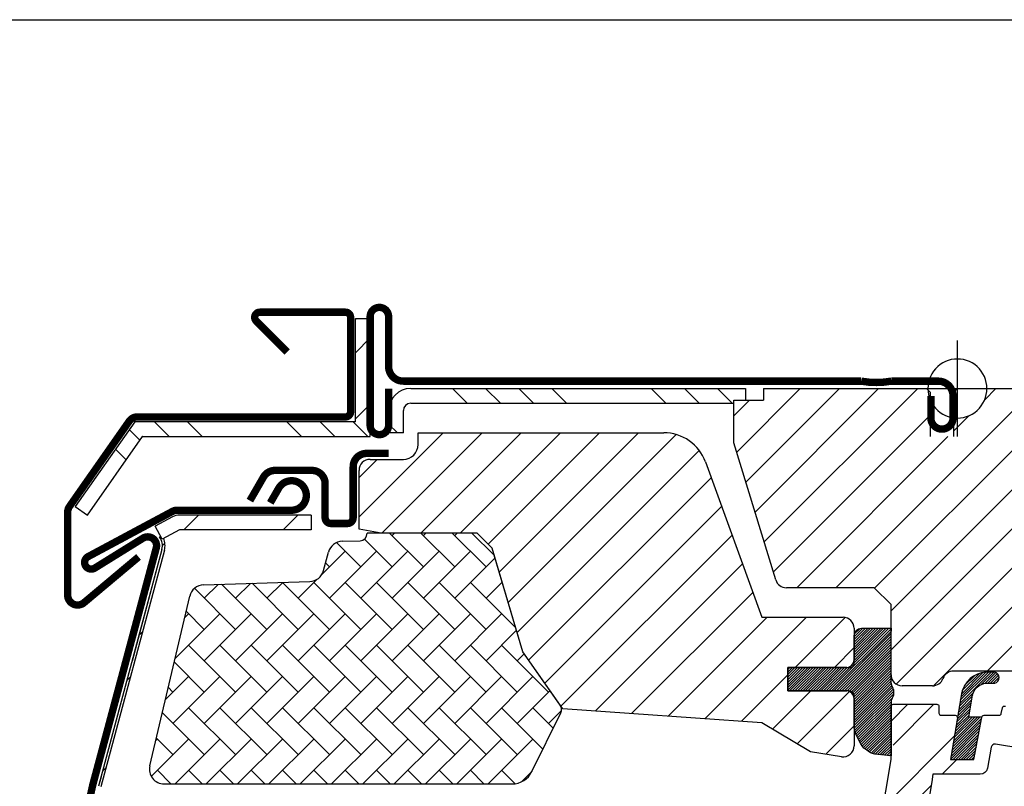
# Model space of a CAD drawing. Units: millimetres. Extents: x 19224 to 24095, y 3372 to 10225.
# Drawn here: x 21558 to 21691, y 4337 to 4441 of the extents above; entities that cross this region are included whole.
import ezdxf

# ---------------------------------------------------------------- set-up
doc = ezdxf.new("R2010")
doc.units = ezdxf.units.MM
doc.header["$LTSCALE"] = 30
for name, color, linetype in [('%%p zero', 1, 'Continuous'), ('VELUX-HATCH.', 30, 'Continuous'), ('VELUX-WINDOW.', 1, 'Continuous'), ('VELUX_FLASHING', 4, 'Continuous'), ('VELUX_GASKET', 1, 'Continuous'), ('VELUX_RUDE_59', 1, 'Continuous')]:
    doc.layers.add(name, color=color, linetype=linetype)
pattern_1 = [(45, (19858.07740585581, 3712.277864262943), (-0.1767766952966369, 0.1767766952966369), [])]
pattern_2 = [(135.0000000000002, (21382.80646507132, 3654.84116714492), (-13.47038418160369, -13.47038418160378), []), (135.0000000000002, (21382.80646507132, 3659.33129714492), (-13.47038418160369, -13.47038418160378), []), (135.0000000000002, (21382.80646507132, 3663.821427144921), (-13.47038418160369, -13.47038418160378), []), (135.0000000000002, (21382.80646507132, 3668.31156714492), (-13.47038418160369, -13.47038418160378), [])]
pattern_3 = [(45, (21382.80646507132, 3654.84116714492), (-6.735192090801865, 6.735192090801866), []), (45, (21387.29659507133, 3654.84116714492), (-6.735192090801865, 6.735192090801866), [])]

# ---------------------------------------------------------------- blocks, each defined once
blk = doc.blocks.new('rød top')
at = {"color": 0, "linetype": 'Continuous'}
for p, q in [((1824.595305063826, 662.5617956074759), (1824.595305063826, 675.5618070515677)), ((1822.968359031779, 672.7159832867667), (1822.595304736001, 672.525904074578)), ((1823.359238841635, 672.8660081776663), (1822.968359031779, 672.7159832867667)), ((1823.763660081727, 672.974369421868), (1823.359238841635, 672.8660081776663)), ((1824.177193381888, 673.0398749264762), (1823.763660081727, 672.974369421868)), ((1824.595305063826, 673.0618094357535), (1824.177193381888, 673.0398749264762)), ((1825.013420471055, 673.0398749264762), (1824.595305063826, 673.0618094357535)), ((1825.426953771216, 672.974369421868), (1825.013420471055, 673.0398749264762)), ((1825.831375011307, 672.8660081776663), (1825.426953771216, 672.974369421868)), ((1826.222254821164, 672.7159832867667), (1825.831375011307, 672.8660081776663)), ((1826.595305391652, 672.525904074578), (1826.222254821164, 672.7159832867667)), ((1821.35923851381, 671.4129661473319), (1821.13120604406, 671.0617755803153)), ((1821.62272829662, 671.7383479031607), (1821.35923851381, 671.4129661473319)), ((1821.918784567219, 672.0344041737601), (1821.62272829662, 671.7383479031607)), ((1822.244166323048, 672.2978567036673), (1821.918784567219, 672.0344041737601)), ((1822.595304736001, 672.525904074578), (1822.244166323048, 672.2978567036673)), ((1826.946447529894, 672.2978567036673), (1826.595305391652, 672.525904074578)), ((1827.271829285723, 672.0344041737601), (1826.946447529894, 672.2978567036673)), ((1827.567885556323, 671.7383479031607), (1827.271829285723, 672.0344041737601)), ((1827.831375339133, 671.4129661473319), (1827.567885556323, 671.7383479031607)), ((1828.059407808882, 671.0617755803153), (1827.831375339133, 671.4129661473319)), ((1820.79107958923, 670.2978824528739), (1820.682714619738, 669.8934649380728)), ((1820.941123106581, 670.6887697133109), (1820.79107958923, 670.2978824528739)), ((1821.13120604406, 671.0617755803153), (1820.941123106581, 670.6887697133109)), ((1828.249487021071, 670.6887697133109), (1828.059407808882, 671.0617755803153)), ((1828.399534263712, 670.2978824528739), (1828.249487021071, 670.6887697133109)), ((1828.507895507914, 669.8934649380728), (1828.399534263712, 670.2978824528739)), ((1818.095306792361, 669.0618013295218), (1831.095307060582, 669.0618013295218)), ((1820.617220291001, 669.4799279126212), (1820.595308133465, 669.0618013295218)), ((1820.595308133465, 669.0618013295218), (1820.617220291001, 668.6436747464224)), ((1820.682714619738, 669.8934649380728), (1820.617220291001, 669.4799279126212)), ((1820.617220291001, 668.6436747464224), (1820.682714619738, 668.2301377209708)), ((1828.573393561942, 669.4799279126212), (1828.507895507914, 669.8934649380728)), ((1828.507895507914, 668.2301377209708), (1828.573393561942, 668.6436747464224)), ((1828.595305719477, 669.0618013295218), (1828.573393561942, 669.4799279126212)), ((1828.573393561942, 668.6436747464224), (1828.595305719477, 669.0618013295218)), ((1820.682714619738, 668.2301377209708), (1820.79107958923, 667.8257202061698)), ((1820.79107958923, 667.8257202061698), (1820.941123106581, 667.4348329457328)), ((1820.941123106581, 667.4348329457328), (1821.13120604406, 667.0618270787284)), ((1828.059407808882, 667.0618270787284), (1828.249487021071, 667.4348329457328)), ((1828.249487021071, 667.4348329457328), (1828.399534263712, 667.8257202061698)), ((1828.399534263712, 667.8257202061698), (1828.507895507914, 668.2301377209708)), ((1821.13120604406, 667.0618270787284), (1821.35923851381, 666.7106365117118)), ((1821.35923851381, 666.7106365117118), (1821.62272829662, 666.3852547558829)), ((1821.62272829662, 666.3852547558829), (1821.918784567219, 666.0891984852835)), ((1821.918784567219, 666.0891984852835), (1822.244166323048, 665.8257459553763)), ((1826.946447529894, 665.8257459553763), (1827.271829285723, 666.0891984852835)), ((1827.271829285723, 666.0891984852835), (1827.567885556323, 666.3852547558829)), ((1827.567885556323, 666.3852547558829), (1827.831375339133, 666.7106365117118)), ((1827.831375339133, 666.7106365117118), (1828.059407808882, 667.0618270787284)), ((1822.244166323048, 665.8257459553763), (1822.595304736001, 665.5976985844657)), ((1822.595304736001, 665.5976985844657), (1822.968359031779, 665.4076193722769)), ((1822.968359031779, 665.4076193722769), (1823.359238841635, 665.2575944813773)), ((1823.359238841635, 665.2575944813773), (1823.763660081727, 665.1492332371756)), ((1823.763660081727, 665.1492332371756), (1824.177193381888, 665.0837277325675)), ((1824.177193381888, 665.0837277325675), (1824.595305063826, 665.0617932232901)), ((1824.595305063826, 665.0617932232901), (1825.013420471055, 665.0837277325675)), ((1825.013420471055, 665.0837277325675), (1825.426953771216, 665.1492332371756)), ((1825.426953771216, 665.1492332371756), (1825.831375011307, 665.2575944813773)), ((1825.831375011307, 665.2575944813773), (1826.222254821164, 665.4076193722769)), ((1826.222254821164, 665.4076193722769), (1826.595305391652, 665.5976985844657)), ((1826.595305391652, 665.5976985844657), (1826.946447529894, 665.8257459553763))]:
    blk.add_line(p, q, dxfattribs=at)

msp = doc.modelspace()

# ---------------------------------------------------------------- hatches: boundary and pattern name
at = {"layer": 'VELUX-HATCH.'}
h = msp.add_hatch(dxfattribs=at)
h.set_pattern_fill('ANSI31', color=256, scale=30, style=0)
h.set_pattern_definition([(45, (16324.54382033805, 2085.7691476681), (-2.651650429449553, 2.651650429449553), [])])
h.paths.add_polyline_path([(21650.60967721103, 4381.263065287521, 0.3152987888790044), (21644.97152148631, 4385.210944427568), (21611.67202257222, 4385.210944427568), (21611.67202257222, 4383.610944427568, -0.4142135623730951), (21609.67202257222, 4381.610944427568), (21605.17202257222, 4381.610944427568, 0.4142135623730951), (21603.67202257222, 4380.110944427568), (21603.67202257222, 4372.139925369693), (21606.67202257222, 4371.610944427568), (21618.97202257223, 4371.610944427568), (21619.67202257222, 4371.61094442757), (21621.7025725276, 4369.580394472201), (21625.87202257223, 4355.504567018195), (21630.93311592102, 4348.276576640183), (21631.27202257223, 4347.792567781791), (21658.27202257223, 4345.904543859317), (21664.8572221105, 4341.94775678833), (21669.03737087466, 4341.285686265843, 0.4610063144274186), (21670.77202257223, 4342.767218776737), (21670.77202257223, 4346.168420703096), (21670.76243696149, 4346.550839437363), (21670.7613653404, 4349.356549671544, 0.37203410844629), (21669.77202257223, 4350.210944427568), (21661.77202257223, 4350.210944427568), (21661.77202257223, 4353.410944427569), (21669.77202257223, 4353.410944427569, 0.4142135623732283), (21670.77202257223, 4354.410944427569), (21670.77202257223, 4357.710944427568), (21670.77202257223, 4358.710944427568, 0.4142135623730951), (21669.27202257223, 4360.210944427568), (21658.27202257223, 4360.210944427568)])
h.paths.add_polyline_path([(21719.77202257223, 4373.710944427568), (21726.77202257223, 4373.710944427568), (21734.07202257223, 4384.136424876784), (21734.07202257223, 4389.210944427568), (21732.07202257223, 4391.210944427568), (21715.67202257222, 4391.210944427568), (21715.17202257222, 4390.710944427568), (21715.17202257222, 4386.210944427568), (21712.77202257223, 4386.210944427568), (21712.77202257223, 4390.710944427568), (21712.27202257223, 4391.210944427568), (21688.77202112488, 4391.210944427568), (21688.75010984696, 4390.792834629143), (21688.68461179293, 4390.379297603684), (21688.57625054872, 4389.974880088876), (21688.42620330609, 4389.583992828446), (21688.2361240939, 4389.210986961447), (21688.00809162416, 4388.859796394432), (21687.74460184134, 4388.5344146386), (21687.44854557074, 4388.238358367997), (21687.12316381492, 4387.974905838093), (21686.77202167666, 4387.746858467179), (21686.39897110618, 4387.55677925499), (21686.00809129632, 4387.40675436409), (21685.60367005623, 4387.298393119889), (21685.19013675607, 4387.232887615281), (21684.77202134884, 4387.210953106003), (21684.3539096669, 4387.232887615281), (21684.27202257223, 4387.245858893424), (21684.27202257223, 4384.710944427568), (21681.07202257223, 4384.710944427568), (21681.07202257223, 4389.703352940247), (21680.96779587425, 4389.974880088879), (21680.85943090475, 4390.37929760368), (21680.79393657602, 4390.792834629137), (21680.78308620591, 4390.999880793886), (21680.57202257223, 4391.210944427568), (21669.02202257223, 4391.210944427568), (21658.47202257223, 4391.210944427568), (21658.47202257223, 4389.610944427568), (21654.47202257223, 4389.610944427568), (21654.47202257223, 4383.836060138476), (21660.14750705083, 4365.272386870483, 0.3297505471404117), (21661.58196418477, 4364.210944427568), (21673.47202257223, 4364.210944427568), (21675.77202257223, 4361.910944427565), (21675.77202257223, 4352.410944427569, 0.4142135623730951), (21677.27202257223, 4350.910944427569), (21681.3975258112, 4350.910944427569, 0.3178372451958165), (21682.81173937357, 4351.910944427569, -0.3178372451957576), (21684.22595293595, 4352.910944427569), (21730.28159245219, 4352.910944427569, 0.4119180472637641), (21731.77202257223, 4354.408716644333), (21731.77202257223, 4361.210944427568), (21719.77202257223, 4361.210944427568)])
h = msp.add_hatch(dxfattribs=at)
h.set_pattern_fill('AR-HBONE', color=256, scale=0.75, angle=90, style=0)
h.set_pattern_definition([(135, (19860.17671628502, 3722.149159882715), (-4.242640687119285, 5.928537242581949e-16), [9, -3]), (225, (19858.05539594126, 3724.270480226466), (-4.242640687119285, 5.928537242581949e-16), [9, -3])])
h.paths.add_polyline_path([(21624.40304372206, 4337.610944427568, 0.2860146915997278), (21627.09586359294, 4339.288552222904), (21631.01157050036, 4347.262202802276, 0.2733569294674112), (21630.93311592102, 4348.276576640183), (21625.87202257223, 4355.504567018199), (21621.98973671351, 4368.610944427568), (21618.97202257223, 4371.610944427568), (21604.77202257223, 4371.610944427568), (21604.77202257223, 4371.580858291072, -0.4052956807536143), (21603.80256108544, 4370.581324700235), (21601.39312440385, 4370.50770975162, 0.3312061653634578), (21599.52189198334, 4369.024569116378), (21598.85491877469, 4366.526541750171, -0.3312061653634681), (21596.98368635418, 4365.043401114928), (21582.59693550955, 4364.603846121738, 0.3394542588634076), (21580.71125401905, 4363.063179721908), (21575.29692469853, 4340.069345209413, 0.4836880666943869), (21577.24368321545, 4337.610944427568)])
at = {"layer": 'VELUX-WINDOW.'}
h = msp.add_hatch(dxfattribs=at)
h.set_pattern_fill('ANSI32', color=256, style=0)
h.set_pattern_definition(pattern_3)
h.paths.add_polyline_path([(21605.17202257222, 4386.710944427568), (21605.17202257222, 4400.710944427568), (21603.17202257222, 4400.710944427568), (21603.17202257222, 4386.710944427568)], flags=0)
h = msp.add_hatch(dxfattribs=at)
h.set_pattern_fill('ANSI34', color=256, angle=90.0000000000002, style=0)
h.set_pattern_definition(pattern_2)
edge = h.paths.add_edge_path(flags=0)
edge.add_line((21609.67202257222, 4385.210944427568), (21609.67202257222, 4388.210944427568))
edge.add_arc((21610.67202257222, 4388.210944427568), 1, 89.9999999999992, 180, ccw=False)
edge.add_line((21610.67202257222, 4389.210944427568), (21656.03202257222, 4389.210944427568))
edge.add_line((21656.03202257222, 4389.210944427568), (21656.03202257222, 4391.210944427568))
edge.add_line((21656.03202257222, 4391.210944427568), (21610.67202257222, 4391.210944427568))
edge.add_arc((21610.67202257222, 4388.210944427568), 3, 90, 180)
edge.add_line((21607.67202257222, 4388.210944427568), (21607.67202257222, 4385.210944427568))
edge.add_line((21607.67202257222, 4385.210944427568), (21609.67202257222, 4385.210944427568))
h = msp.add_hatch(dxfattribs=at)
h.set_pattern_fill('ANSI34', color=256, angle=90.0000000000002, style=0)
h.set_pattern_definition(pattern_2)
edge = h.paths.add_edge_path(flags=0)
edge.add_line((21574.31411948222, 4384.710944427568), (21605.17202257222, 4384.710944427568))
edge.add_line((21605.17202257222, 4384.710944427568), (21605.17202257222, 4386.710944427568))
edge.add_line((21605.17202257222, 4386.710944427568), (21574.30761014427, 4386.710944427568))
edge.add_line((21574.30761014427, 4386.710944427568), (21574.02707031428, 4385.243150927474))
edge.add_line((21574.02707031429, 4385.243150927474), (21572.66381323215, 4385.855237917316))
edge.add_line((21572.66381323215, 4385.855237917318), (21565.20423644976, 4375.201858204406))
edge.add_line((21565.20423644976, 4375.201858204406), (21566.84254053834, 4374.054705331704))
edge.add_line((21566.84254053833, 4374.054705331702), (21574.29838371786, 4384.702752907126))
edge.add_arc((21574.30411948223, 4384.710944427568), 0.01000000000000206, -7.958078640513122e-13, 234.9999999995831, ccw=False)
h = msp.add_hatch(dxfattribs=at)
h.set_pattern_fill('ANSI34', color=256, style=0)
h.set_pattern_definition([(45, (20818.05729244321, 3004.030799521223), (-13.47038418160373, 13.47038418160373), []), (45, (20822.5474224432, 3004.030799521223), (-13.47038418160373, 13.47038418160373), []), (45, (20827.0375524432, 3004.030799521223), (-13.47038418160373, 13.47038418160373), []), (45, (20831.5276924432, 3004.030799521223), (-13.47038418160373, 13.47038418160373), [])])
edge = h.paths.add_edge_path(flags=0)
edge.add_line((21597.17202257222, 4372.060944427567), (21597.17202257222, 4374.060944427567))
edge.add_line((21597.17202257222, 4374.060944427567), (21579.36505816285, 4374.060944427567))
edge.add_arc((21579.36505816286, 4371.960944427568), 2.099999999999999, 90, 118.1911999900019)
edge.add_line((21578.37298582149, 4373.81183407028), (21576.03574988582, 4372.5590813002))
edge.add_line((21576.03574988582, 4372.559081300202), (21576.98058068712, 4370.796329259521))
edge.add_line((21576.98058068712, 4370.796329259521), (21579.3178166228, 4372.049082029602))
edge.add_arc((21579.36505816286, 4371.960944427568), 0.09999999999999853, 89.9999999999992, 118.19119999007711, ccw=False)
edge.add_line((21579.36505816286, 4372.060944427567), (21597.17202257223, 4372.060944427567))
h = msp.add_hatch(dxfattribs=at)
h.set_pattern_fill('ANSI32', color=256, style=0)
h.set_pattern_definition(pattern_3)
edge = h.paths.add_edge_path(flags=0)
edge.add_line((21565.32202257223, 4295.710944427568), (21565.32202257223, 4311.610944427568))
edge.add_arc((21664.17202257222, 4311.610944427568), 98.85000000000001, 164.9999999999996, 180, ccw=False)
edge.add_line((21568.69025464355, 4337.195207035951), (21577.2919482648, 4369.297164661577))
edge.add_arc((21575.02202257302, 4369.905389417569), 2.350000000000009, 345.0000000000035, 396.1295300103716)
edge.add_line((21576.92008492495, 4371.290979294905), (21576.63739478742, 4371.084614845089))
edge.add_arc((21575.02202257302, 4369.905389417569), 2.00000000000001, -14.999999999998408, 36.129530010368796, ccw=False)
edge.add_line((21576.9538742256, 4369.387751327364), (21568.35218060435, 4337.285793701738))
edge.add_arc((21664.17202257222, 4311.610944427568), 99.20000000000002, 165.0000000000004, 180)
edge.add_line((21564.97202257223, 4311.610944427568), (21564.97202257223, 4295.710944427568))
edge.add_line((21564.97202257223, 4295.710944427568), (21565.32202257223, 4295.710944427568))
at = {"layer": 'VELUX_GASKET'}
h = msp.add_hatch(dxfattribs=at)
h.set_pattern_fill('ANSI31', color=1, scale=2, style=0)
h.set_pattern_definition(pattern_1)
h.paths.add_polyline_path([(21671.77202257223, 4358.710944427568, 0.4142135623730951), (21670.77202257223, 4357.710944427568), (21670.77202257223, 4353.910944427569, -0.4142135623730951), (21670.27202257223, 4353.410944427569), (21661.77202257223, 4353.410944427569), (21661.77202257223, 4350.210944427568), (21670.06399338372, 4350.210944427568, -0.4400105309086337), (21670.76132967238, 4349.449935407605), (21670.7613653404, 4349.35654967154, -0.03654743646366632), (21670.77202257223, 4349.210944427568), (21670.77202257223, 4346.168420703107), (21670.79636786327, 4345.197163300911, 0.0814587373347567), (21671.05305579871, 4344.250080778285), (21671.34923410317, 4343.677885470132, 0.08130756246338193), (21672.07980861394, 4342.474302032189), (21672.47471337773, 4342.198069520442, 0.1597982831754048), (21673.58044585753, 4341.645605152833), (21675.77202257223, 4341.410944427567), (21675.77202257223, 4349.010384711248, 0.3169645467573418), (21675.89885294024, 4350.820313346563), (21675.75427468232, 4351.37783460126), (21675.75427468232, 4352.068033032321, -0.002763024733983043), (21675.77202257223, 4358.710944427568)])
h = msp.add_hatch(dxfattribs=at)
h.set_pattern_fill('ANSI31', color=1, scale=2, style=0)
h.set_pattern_definition(pattern_1)
h.paths.add_polyline_path([(21688.69934649984, 4351.2748271256), (21689.8222511556, 4351.269997582966, 0.781178347121171), (21689.82870250204, 4352.76998370961), (21688.63620405334, 4352.775112570793, 0.3304123723952296), (21685.31603447719, 4349.886385873435), (21683.81406237964, 4340.910954536515), (21687.01406068797, 4340.910944427567), (21688.08062585156, 4346.665615085216), (21686.29791993802, 4346.665615085216), (21686.74073639674, 4349.311781899209, -0.0291489340009436), (21686.78100587823, 4349.564114568282), (21686.79546287949, 4349.63881446465), (21686.78836763611, 4349.596414962112, -0.3194792302066939)])
at = {"layer": 'VELUX_RUDE_59'}
h = msp.add_hatch(dxfattribs=at)
h.set_pattern_fill('ANSI32', color=256, scale=20, style=0)
h.set_pattern_definition([(45, (20296.5134435194, 3401.736543416298), (-5.303300858899106, 5.303300858899107), []), (45, (20300.0489774194, 3401.736543416298), (-5.303300858899106, 5.303300858899107), [])])
h.paths.add_polyline_path([(21684.75962771064, 4346.56143014581, 0.463654305034822), (21684.46374203018, 4346.910944427567), (21682.57202257223, 4346.910944427567, -0.4142135623730951), (21682.27202257223, 4347.210944427568), (21682.27202257223, 4348.110944427568, 0.4142135623730951), (21681.97202257223, 4348.410944427567), (21676.07202257223, 4348.410944427567, 0.4142135623730951), (21675.77202257223, 4348.110944427568), (21675.77202257223, 4344.023430901931), (21676.07653331552, 4342.730628875946), (21672.27202257223, 4319.995769152052), (21672.27202257223, 4317.810580871896, 0.4141070640339902), (21673.27165901656, 4316.810944427567), (21679.47202257223, 4316.810944427567), (21679.47202257223, 4314.610944427568, 0.4142135623730951), (21679.77202257223, 4314.310944427567), (21681.23877088364, 4314.310944427567, 0.3590366865767069), (21681.53325903867, 4314.553701728955), (21681.97202257223, 4316.810944427567), (21691.07202257223, 4316.810944427567), (21691.07202257223, 4312.110944427568, 0.4142135623730951), (21691.37202257223, 4311.810944427567), (21691.68865059985, 4311.810944427567), (21692.48854799952, 4317.688479370276), (21678.33899274385, 4320.310944427567), (21678.83406014879, 4323.269350583956), (21681.28470469037, 4337.913824905467), (21681.45156527276, 4338.910944427567), (21687.85316031915, 4338.910944427567, 1), (21687.85316031915, 4340.910944427567), (21683.81406068798, 4340.910944427567)])

# ---------------------------------------------------------------- linework, layer by layer
msp.add_lwpolyline([(21344.77203935692, 4441.210961212237), (21944.77203935692, 4441.210961212237), (21944.77203935692, 3941.210961212237), (21344.77203935692, 3941.210961212237)], close=True)
at = {"layer": 'VELUX-WINDOW.'}
for p, q in [((21603.17202257222, 4400.710944427568), (21605.17202257222, 4400.710944427568)), ((21603.17202257222, 4386.710944427568), (21603.17202257222, 4400.710944427568)), ((21603.17202257222, 4388.710944427568), (21603.17202257222, 4398.710944427568)), ((21610.67202257222, 4391.210944427568), (21656.03202257222, 4391.210944427568)), ((21656.03202257222, 4391.210944427568), (21656.03202257222, 4389.610944427568)), ((21658.47202257223, 4391.210944427568), (21669.02202257223, 4391.210944427568)), ((21658.47202257223, 4391.210944427568), (21658.47202257223, 4389.610944427568)), ((21669.02202257223, 4391.210944427568), (21680.57202257223, 4391.210944427568)), ((21680.57202257223, 4391.210944427568), (21681.07202257223, 4390.710944427568)), ((21681.07202257223, 4390.710944427568), (21681.07202257223, 4384.710944427568)), ((21684.27202257223, 4390.710944427568), (21684.77202257223, 4391.210944427568)), ((21684.27202257223, 4384.710944427568), (21684.27202257223, 4390.710944427568)), ((21684.77202257223, 4391.210944427568), (21712.27202257223, 4391.210944427568)), ((21654.47202257223, 4389.610944427568), (21658.47202257223, 4389.610944427568)), ((21654.47202257223, 4383.836060138474), (21654.47202257223, 4389.610944427568)), ((21607.67202257222, 4385.210944427568), (21607.67202257222, 4388.210944427568)), ((21609.67202257222, 4385.210944427568), (21609.67202257222, 4388.210944427568)), ((21610.67202257222, 4389.210944427568), (21654.47202257223, 4389.210944427568)), ((21573.26298538112, 4386.710944427568), (21565.20423644976, 4375.201858204406)), ((21603.17202257222, 4386.710944427568), (21573.26298538112, 4386.710944427568)), ((21605.17202257222, 4384.710944427568), (21605.17202257222, 4386.710944427568)), ((21566.84254053833, 4374.054705331702), (21574.29838371786, 4384.702752907126)), ((21574.31411948222, 4384.710944427568), (21605.17202257222, 4384.710944427568)), ((21609.67202257222, 4385.210944427568), (21607.67202257222, 4385.210944427568)), ((21611.67202257222, 4385.210944427568), (21644.97152148631, 4385.210944427568)), ((21611.67202257222, 4383.610944427568), (21611.67202257222, 4385.210944427568)), ((21660.14750705083, 4365.272386870483), (21654.47202257223, 4383.836060138474)), ((21605.17202257222, 4381.610944427568), (21609.67202257222, 4381.610944427568)), ((21650.60967721103, 4381.263065287521), (21658.27202257223, 4360.210944427568)), ((21603.67202257222, 4372.139925369693), (21603.67202257222, 4380.110944427568)), ((21565.20423644976, 4375.201858204406), (21566.84254053833, 4374.054705331702)), ((21578.37298582149, 4373.81183407028), (21576.03574988582, 4372.559081300202)), ((21597.17202257222, 4374.060944427567), (21579.36505816286, 4374.060944427567)), ((21597.17202257222, 4374.060944427567), (21597.17202257222, 4372.060944427567)), ((21576.98058068712, 4370.796329259521), (21576.03574988582, 4372.559081300202)), ((21579.3178166228, 4372.049082029602), (21576.98058068712, 4370.796329259521)), ((21597.17202257222, 4372.060944427567), (21579.36505816286, 4372.060944427567)), ((21606.67202257222, 4371.610944427568), (21603.67202257222, 4372.139925369693)), ((21576.63739478742, 4371.084614845089), (21576.77300056191, 4371.183607371988)), ((21601.39312440385, 4370.50770975162), (21603.80256108544, 4370.581324700235)), ((21604.77202257223, 4371.580858291072), (21604.77202257223, 4371.610944427568)), ((21618.97202257223, 4371.610944427568), (21604.77202257223, 4371.610944427568)), ((21619.67202257222, 4371.610944427568), (21606.67202257222, 4371.610944427568)), ((21621.98973671351, 4368.610944427568), (21618.97202257223, 4371.610944427568)), ((21621.7025725276, 4369.580394472199), (21619.67202257222, 4371.610944427568)), ((21576.9538742256, 4369.387751327364), (21568.35218060435, 4337.285793701738)), ((21577.2919482648, 4369.297164661577), (21568.69025464355, 4337.195207035951)), ((21625.87202257223, 4355.504567018199), (21621.7025725276, 4369.580394472199)), ((21598.85491877469, 4366.526541750171), (21599.52189198334, 4369.024569116378)), ((21625.87202257223, 4355.504567018199), (21621.98973671351, 4368.610944427568)), ((21576.13859423273, 4366.34508497056), (21572.90335616894, 4354.271012141946)), ((21582.59693550955, 4364.603846121738), (21596.98368635418, 4365.043401114928)), ((21673.47202257223, 4364.210944427568), (21661.58196418477, 4364.210944427568)), ((21675.77202257223, 4361.910944427569), (21673.47202257223, 4364.210944427568)), ((21575.29692469853, 4340.069345209413), (21580.71125401905, 4363.063179721908)), ((21675.77202257223, 4352.410944427569), (21675.77202257223, 4361.910944427569)), ((21658.27202257223, 4360.210944427568), (21669.27202257223, 4360.210944427568)), ((21670.77202257223, 4358.710944427568), (21670.77202257223, 4354.410944427569)), ((21631.27202257223, 4347.792567781791), (21625.87202257223, 4355.504567018199)), ((21630.93311592102, 4348.276576640183), (21625.87202257223, 4355.504567018199)), ((21661.77202257223, 4353.410944427569), (21661.77202257223, 4350.210944427568)), ((21669.77202257223, 4353.410944427569), (21661.77202257223, 4353.410944427569)), ((21730.2624559109, 4352.910944427569), (21684.22595293595, 4352.910944427569)), ((21681.3975258112, 4350.910944427569), (21677.27202257223, 4350.910944427569)), ((21661.77202257223, 4350.210944427568), (21669.77202257223, 4350.210944427568)), ((21670.06399338372, 4350.210944427568), (21670.06399338372, 4350.210944427568)), ((21670.77202257223, 4349.210944427568), (21670.77202257223, 4342.767218776737)), ((21627.09586359294, 4339.288552222904), (21631.01157050036, 4347.262202802276)), ((21658.27202257223, 4345.904543859315), (21631.27202257223, 4347.792567781791)), ((21664.8572221105, 4341.94775678833), (21658.27202257223, 4345.904543859315)), ((21669.03737087466, 4341.285686265843), (21664.8572221105, 4341.94775678833)), ((21568.69754668599, 4338.574717464713), (21568.35218060459, 4337.285793701736)), ((21577.24368321545, 4337.610944427568), (21624.40304372206, 4337.610944427568))]:
    msp.add_line(p, q, dxfattribs=at)
for centre, radius, start, end in [((21610.67202257222, 4388.210944427568), 3.000000000000028, 90, 180), ((21610.67202257222, 4388.210944427568), 1.000000000000028, 90, 180), ((21574.30411948223, 4384.710944427568), 0.01000000000001933, 0, 234.9999999996295), ((21644.97152148631, 4379.210944427568), 6, 20.00000000008948, 90), ((21609.67202257222, 4383.610944427568), 2.000000000000028, 270, 0), ((21605.17202257222, 4380.110944427568), 1.5, 90, 180), ((21579.36505816286, 4371.960944427568), 2.100000000000012, 90, 118.1911999898776), ((21575.02202257302, 4369.905389417569), 2.000000000000049, 345.000000000158, 36.1295300104422), ((21575.02202257302, 4369.905389417569), 2.350000000001628, 345.000000000158, 24.77581200260747), ((21603.77202257223, 4371.580858291072), 1.000000000000191, 271.7499999999379, 0), ((21601.45420143027, 4368.508642569946), 2.00000000000004, 91.74999999993791, 165.0507557659944), ((21596.92260932776, 4367.042468296602), 2.000000000000091, 271.7499999999379, 345.0507557659944), ((21661.58196418477, 4365.710944427568), 1.5, 196.9999999999405, 270), ((21582.65801253598, 4362.604778940064), 2.00000000000004, 91.74999999993791, 166.7499999999345), ((21669.27202257223, 4358.710944427568), 1.500000000000114, 0, 90), ((21669.77202257223, 4354.410944427569), 1.000000000000114, 270, 0), ((21677.27202257223, 4352.410944427569), 1.500000000000114, 180, 270), ((21681.3975258112, 4352.410944427569), 1.500000000000114, 270, 340.5287793655776), ((21684.22595293595, 4351.410944427569), 1.5, 90, 160.5287793654792), ((21669.77202257223, 4349.210944427568), 1.000000000000114, 0, 90), ((21630.11396387673, 4347.703000203832), 1.000000000000058, 333.8452304367111, 34.99999999970347), ((21669.27202257223, 4342.767218776737), 1.500000000000157, 261.0000000000312, 0), ((21577.24368321545, 4339.610944427568), 2.000000000000038, 166.7499999999345, 270), ((21624.40304372206, 4340.610944427568), 3.000000000000114, 270, 333.8452304367111)]:
    msp.add_arc(centre, radius, start, end, dxfattribs=at)
at = {"layer": 'VELUX_FLASHING', "const_width": 1}
for points in [[(21671.71902252541, 4392.210338052586), (21609.67322160957, 4392.210338052586, -0.414213562373095), (21607.67322160957, 4394.210338052586), (21607.67322160957, 4400.966091495435, 0.9977024673127125), (21605.17202257222, 4400.960338292201), (21605.17202257222, 4386.210338292201, 0.9999999999999999), (21607.67202257222, 4386.210338292201), (21607.67202257222, 4391.210338292201)], [(21593.92245367079, 4396.17056383534), (21589.72704782539, 4400.365969680739, -0.6681786379192391), (21590.22202257223, 4401.560944427567), (21601.82202257223, 4401.560944427569, -0.414213562373095), (21602.52202257223, 4400.860944427568), (21602.52202257223, 4388.060944427567, -0.414213562373095), (21601.82202257223, 4387.360944427568), (21573.6273823181, 4387.360944427568, 0.2446984432289423), (21572.5215270583, 4386.785272616642), (21564.41616731244, 4375.209619251656, 0.1539147210598598), (21564.17202257222, 4374.43529106258), (21564.17202257222, 4363.210944427568, 0.6370702608076217), (21566.38978584531, 4362.176784429357), (21573.7821147214, 4368.379684862832)], [(21671.71902252541, 4392.210338052586, 0.08872480214437091), (21675.82502261904, 4392.210944427568)], [(21681.17202257222, 4390.210338052586), (21681.17202257222, 4387.210338052586, 0.9999999999999999), (21684.17202257222, 4387.210338052586), (21684.17202257222, 4390.210338052586, 0.414213562373095), (21682.17202257222, 4392.210338052586), (21675.82502261904, 4392.210338052586)], [(21607.67202257222, 4382.410944427569), (21604.67202257222, 4382.410944427569, 0.414213562373095), (21602.87202257223, 4380.610944427568), (21602.87202257223, 4373.710944427568, -0.414213562373095), (21602.07202257223, 4372.910944427569), (21599.87202257223, 4372.910944427569, -0.414213562373095), (21599.07202257223, 4373.710944427568), (21599.07202257223, 4378.310944427567, 0.414213562373095), (21597.27202257223, 4380.110944427568), (21592.27838916045, 4380.110944427568, 0.2679491924309891), (21590.71954343363, 4379.210944427568), (21588.87202257223, 4376.010944427568)], [(21591.63527122627, 4375.710944427568), (21592.78997176466, 4377.710944427568, -1.732050807568378), (21594.52202257223, 4374.710944427568), (21579.01351675835, 4374.710944427568, 0.123631492661137), (21578.37575596741, 4374.550802054995), (21566.9468487116, 4368.424935595876, 1.032078531748858), (21567.84640026341, 4366.866866604125), (21574.38951898398, 4370.925163512575, -0.679655430946075), (21576.18113356378, 4369.594806560495), (21567.57943994331, 4337.492848937809, 0.06554346281521396), (21564.17202257222, 4311.610944427568), (21564.17202257222, 4290.360944427568, 0.414213562373095), (21567.82202257223, 4286.710944427568), (21577.32202257223, 4286.710944427568, 0.9999999999999999), (21577.32202257223, 4291.410944427569), (21574.17202257222, 4291.410944427569)]]:
    msp.add_lwpolyline(points, format="xyb", dxfattribs=at)
at = {"layer": 'VELUX_FLASHING'}
msp.add_open_spline([(21671.71902252541, 4392.210338052586), (21672.40335587435, 4392.119716822977), (21673.77202257223, 4391.937261613799), (21675.14068927011, 4392.119716822977), (21675.82502261904, 4392.210944427567)], degree=3, dxfattribs=at)
at = {"layer": 'VELUX_GASKET', "color": 1}
msp.add_lwpolyline([(21670.76243696149, 4346.550839437374), (21670.76132967238, 4349.449935407605, 0.4400105309086336), (21670.06399338372, 4350.210944427568), (21661.77202257223, 4350.210944427568), (21661.77202257223, 4353.410944427569), (21670.27202257223, 4353.410944427569, 0.414213562373095), (21670.77202257223, 4353.910944427569), (21670.77202257223, 4357.710944427568, -0.414213562373095), (21671.77202257223, 4358.710944427568), (21675.77202257223, 4358.710944427568, 0.002763024733983043), (21675.75427468232, 4352.068033032321), (21675.75427468232, 4351.543652356953, 0.06351874699887712), (21675.79589829758, 4351.21732602593), (21675.89885294024, 4350.820313346563, -0.3169645467573419), (21675.77202257223, 4349.010384711248), (21675.77202257223, 4341.410944427567), (21673.58044585753, 4341.645605152833, -0.1597982831754048), (21672.47471337773, 4342.198069520442), (21672.07980861394, 4342.474302032189, -0.08130756246338192), (21671.34923410317, 4343.677885470132), (21671.05305579871, 4344.250080778285, -0.08145873733475673), (21670.79636786327, 4345.197163300911)], format="xyb", close=True, dxfattribs=at)
at = {"layer": 'VELUX_GASKET'}
msp.add_lwpolyline([(21686.78100587823, 4349.564114568277, -0.3236456401478801), (21688.69934649984, 4351.2748271256), (21689.8222511556, 4351.269997582966, 0.7811783471211707), (21689.82870250204, 4352.76998370961), (21688.63620405334, 4352.775112570793, 0.3304123723952296), (21685.31603447719, 4349.886385873435), (21683.81406237964, 4340.910954536515), (21687.01406068797, 4340.910944427567), (21688.08062585156, 4346.665615085216), (21686.29791993802, 4346.665615085216), (21686.79546287949, 4349.638814464644)], format="xyb", close=True, dxfattribs=at)
for points in [[(21672.27202257223, 4319.995769152052), (21675.77202257223, 4340.910944427567), (21675.77202257223, 4348.110944427568, -0.414213562373095), (21676.07202257223, 4348.410944427567), (21681.97202257223, 4348.410944427567, -0.414213562373095), (21682.27202257223, 4348.110944427568), (21682.27202257223, 4347.210944427568, 0.414213562373095), (21682.57202257223, 4346.910944427567), (21684.46374203018, 4346.910944427567, -0.463654305034822), (21684.75962771064, 4346.56143014581), (21683.81406068798, 4340.910944427567), (21687.01406068797, 4340.910944427567), (21688.08062585156, 4346.665615085216, -0.3615015149381778), (21688.37560232383, 4346.910944427567), (21690.42251520597, 4346.910944427567, 0.3615015149381778), (21690.71749167823, 4347.156273769919), (21690.85948968918, 4347.9224264767, -0.4850348129676004), (21691.27648715437, 4348.141819456345)], [(21696.78682957649, 4341.861994612147), (21689.91855474917, 4343.01134964164, 0.4116598904956324), (21689.34362706973, 4342.605030929704), (21688.83796807217, 4339.737296249901, -0.3639702342661775), (21687.85316031915, 4338.910944427567), (21681.45156527276, 4338.910944427567), (21681.28470469037, 4337.913824905467), (21678.83406014879, 4323.269350583956), (21678.33899274385, 4320.310944427567), (21692.48854799952, 4317.688479370276)]]:
    msp.add_lwpolyline(points, format="xyb", dxfattribs=at)

# ---------------------------------------------------------------- block references
at = {"layer": '%%p zero'}
msp.add_blockref('rød top', (19860.17671628502, 3722.149159882715), dxfattribs=at)

doc.saveas('drawing.dxf')
